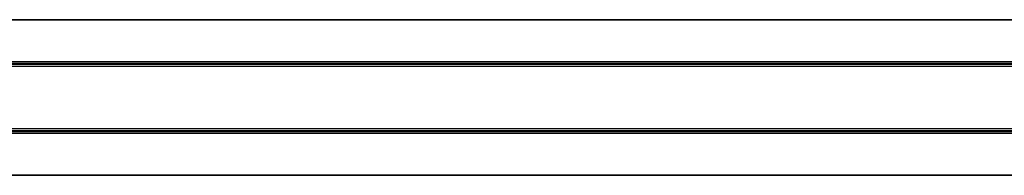
# Model space of a CAD drawing. Units: millimetres. Extents: x -2079 to 2078, y -819 to 3284.
# Drawn here: x -568 to -410, y 2560 to 2585 of the extents above; entities that cross this region are included whole.
import ezdxf

# ---------------------------------------------------------------- set-up
doc = ezdxf.new("R2010")
doc.units = ezdxf.units.MM
doc.layers.add('1', color=7, linetype='Continuous', true_color=0xffffff)

msp = doc.modelspace()

# ---------------------------------------------------------------- linework, layer by layer
at = {"layer": '1', "color": 155, "linetype": 'Continuous', "lineweight": 35, "true_color": 0x4c7299}
for p, q in [((-96.95, 2584.56), (-666.52, 2584.56)), ((-674.29, 2577.36), (-101.95, 2577.36)), ((-674.05, 2577.56), (-96.95, 2577.56)), ((-690.44, 2566.76), (-101.95, 2566.76)), ((-690.83, 2566.56), (-96.95, 2566.56)), ((-693.95, 2559.56), (-96.95, 2559.56))]:
    msp.add_line(p, q, dxfattribs=at)
at = {"layer": '1', "color": 155, "linetype": 'Continuous', "lineweight": 18, "true_color": 0x4c7299}
for p, q in [((-673.69, 2577.85), (-96.95, 2577.85)), ((-674.66, 2577.06), (-101.95, 2577.06)), ((-689.86, 2567.06), (-101.95, 2567.06)), ((-691.42, 2566.27), (-96.95, 2566.27))]:
    msp.add_line(p, q, dxfattribs=at)

doc.saveas('drawing.dxf')
